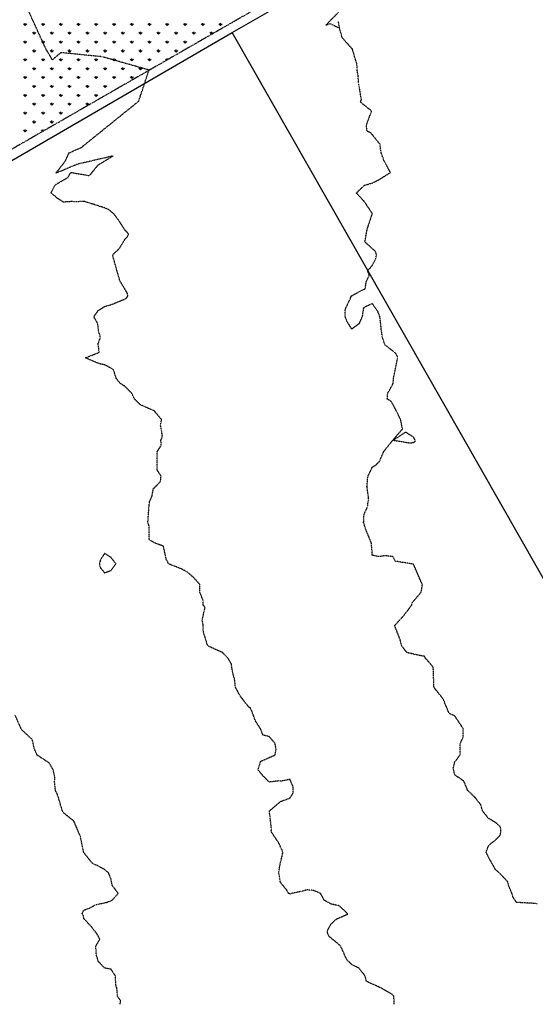
# Model space of a CAD drawing. Units: feet. Extents: x 2233093 to 2236024, y 13784650 to 13788284.
# Drawn here: x 2234651 to 2235062, y 13784762 to 13785546 of the extents above; entities that cross this region are included whole.
import ezdxf

# ---------------------------------------------------------------- set-up
doc = ezdxf.new("R2010")
doc.units = ezdxf.units.FT
doc.header["$MEASUREMENT"] = 0
doc.linetypes.add('HIDDEN2', pattern=[0.1875, 0.125, -0.0625])
doc.linetypes.add('PHANTOM2', pattern=[1.25, 0.625, -0.125, 0.125, -0.125, 0.125, -0.125])
for name, color, linetype in [('CE-PROP-LINE', 1, 'Continuous'), ('CE-TOPO-MAJR', 37, 'HIDDEN2'), ('CE-TOPO-MINR', 39, 'HIDDEN2'), ('CP-BNDY-PROP-U7', 4, 'PHANTOM2'), ('VG-BNDY-OVRL-MORNINGSIDE', 7, 'PHANTOM2')]:
    doc.layers.add(name, color=color, linetype=linetype)
doc.layers.add('CP-BNDY-PATT', color=254, linetype='Continuous', transparency=0.6)

msp = doc.modelspace()

# ---------------------------------------------------------------- linework, layer by layer
at = {"layer": 'CE-PROP-LINE'}
for p, q in [((2234820.23, 13785535.92), (2235541.67, 13785954.11)), ((2234286.12, 13785226.31), (2234820.23, 13785535.92)), ((2235210.86, 13784850.66), (2234820.23, 13785535.92))]:
    msp.add_line(p, q, dxfattribs=at)
at = {"layer": 'CE-TOPO-MAJR', "color": 37, "linetype": 'HIDDEN2', "lineweight": -3, "elevation": 705}
msp.add_lwpolyline([(2234730.97, 13784761.79), (2234731.43, 13784764.54), (2234728.98, 13784768.13), (2234728.34, 13784774.8), (2234727.64, 13784777.16), (2234727.19, 13784784.54), (2234723.75, 13784789.68), (2234718.61, 13784790.66), (2234713.64, 13784795.98), (2234712.11, 13784800.95), (2234711.55, 13784808.01), (2234714.86, 13784813.61), (2234712.9, 13784817.36), (2234708.25, 13784823.41), (2234702.2, 13784829.95), (2234701.56, 13784833.13), (2234700.69, 13784833.77), (2234701.01, 13784834.96), (2234702.2, 13784836.84), (2234707.12, 13784838.69), (2234711.34, 13784841.05), (2234718.61, 13784842.54), (2234724.33, 13784844.46), (2234729.56, 13784850.18), (2234724.79, 13784856.35), (2234723.74, 13784861.46), (2234721.71, 13784866.59), (2234718.61, 13784869.11), (2234712.93, 13784872.27), (2234709.3, 13784873.68), (2234702.2, 13784882.4), (2234701.99, 13784882.79), (2234701.95, 13784883), (2234701.83, 13784883.38), (2234699.08, 13784896.28), (2234694.29, 13784907.33), (2234694.23, 13784907.84), (2234692.96, 13784908.65), (2234685.8, 13784914.42), (2234685.03, 13784915.82), (2234681.43, 13784927.87), (2234679.51, 13784932.23), (2234678.69, 13784939.34), (2234679.03, 13784941.88), (2234677.65, 13784948.64), (2234674.62, 13784953.87), (2234664.77, 13784960.44), (2234662.79, 13784965.05), (2234660.84, 13784972.91), (2234652.25, 13784980.73), (2234652.06, 13784981.47), (2234647.29, 13784992.19)], dxfattribs=at)
at = {"layer": 'CE-TOPO-MINR', "color": 39, "linetype": 'HIDDEN2', "lineweight": -3}
for points, elevation in [([(2235077.84, 13785809.53), (2235044.27, 13785796.85), (2235037.58, 13785782.29), (2235001.7, 13785737.88), (2235019.7, 13785694.53), (2235014.09, 13785687.11), (2235024.51, 13785688.87), (2235047.45, 13785674.45), (2235029.49, 13785649), (2234999.3, 13785626.93), (2234964.5, 13785602.16), (2234953.21, 13785593.17), (2234934.93, 13785583.18), (2234895.05, 13785541.94), (2234898.35, 13785543.08), (2234905.84, 13785539.39)], 703), ([(2234949.39, 13784761.79), (2234949.11, 13784768.11), (2234948.83, 13784768.6), (2234948.35, 13784769.25), (2234938.74, 13784774.91), (2234927.4, 13784779.98), (2234926.03, 13784784.52), (2234921.5, 13784790.49), (2234915.53, 13784793.48), (2234911.73, 13784797.14), (2234906.61, 13784808.43), (2234897.56, 13784815.78), (2234896.69, 13784817.35), (2234896.08, 13784820.39), (2234899.12, 13784825.85), (2234903.24, 13784829.64), (2234912.53, 13784833.76), (2234905.61, 13784840.24), (2234899.12, 13784841.63), (2234893.63, 13784844.68), (2234890.73, 13784850.17), (2234885.04, 13784852.49), (2234882.71, 13784852.81), (2234879.99, 13784852.89), (2234868.19, 13784850.17), (2234866.84, 13784849.64), (2234865.99, 13784849.86), (2234865.28, 13784850.17), (2234863.88, 13784852.59), (2234858.73, 13784859.01), (2234857.4, 13784866.58), (2234858.58, 13784874.31), (2234859.15, 13784875.83), (2234860.76, 13784882.99), (2234857.34, 13784890.43), (2234851.35, 13784899.4), (2234851.64, 13784901.15), (2234849.91, 13784915.8), (2234858.76, 13784923.36), (2234866.31, 13784926.09), (2234868.74, 13784929.79), (2234868.99, 13784934.9), (2234866.31, 13784941.08), (2234858.92, 13784939.61), (2234857.45, 13784939.76), (2234849.9, 13784938.86), (2234844.94, 13784943.67), (2234840.85, 13784948.63), (2234843.05, 13784955.48), (2234854.53, 13784960.42), (2234855.31, 13784965.04), (2234854.47, 13784969.61), (2234849.9, 13784974.99), (2234844.8, 13784976.35), (2234842.8, 13784981.45), (2234839.1, 13784987.06), (2234835.92, 13784995.44), (2234834.78, 13784997.86), (2234833.94, 13784998.31), (2234833.49, 13784998.62), (2234826.65, 13785007.43), (2234822.93, 13785014.27), (2234822.4, 13785019.59), (2234820.51, 13785027.26), (2234819.57, 13785033.17), (2234817.09, 13785037.31), (2234812.23, 13785042.24), (2234801.12, 13785047.1), (2234800.96, 13785047.38), (2234800.68, 13785047.62), (2234797.01, 13785059.84), (2234797.29, 13785063.51), (2234796.37, 13785067.82), (2234798.71, 13785077.95), (2234797.18, 13785079.92), (2234797.11, 13785083.49), (2234794.53, 13785090.18), (2234794.48, 13785096.33), (2234789.63, 13785101.69), (2234784.27, 13785106.35), (2234780.05, 13785108.52), (2234769.45, 13785112.74), (2234769.06, 13785113.93), (2234767.86, 13785116.05), (2234765.47, 13785126.76), (2234758.9, 13785129.15), (2234754.14, 13785131.84), (2234754.16, 13785142.85), (2234753.11, 13785145.56), (2234754.09, 13785159.34), (2234754.35, 13785161.97), (2234756.43, 13785166.94), (2234757.44, 13785172.39), (2234763.24, 13785178.38), (2234763.58, 13785182.66), (2234760.5, 13785187.42), (2234760.58, 13785202.07), (2234763.62, 13785206.95), (2234763.54, 13785211.2), (2234764.71, 13785214.36), (2234763.26, 13785223), (2234764, 13785227.61), (2234758.3, 13785234.45), (2234746.94, 13785239.51), (2234742.47, 13785244.02), (2234739.97, 13785248.94), (2234735.05, 13785253.88), (2234731.09, 13785256.47), (2234727.87, 13785260.43), (2234725.71, 13785267.5), (2234718.64, 13785271.24), (2234714.02, 13785272.22), (2234703.31, 13785276.85), (2234714.29, 13785281.2), (2234713.49, 13785288.1), (2234715.35, 13785293.25), (2234713.84, 13785298.05), (2234713.14, 13785304.16), (2234710, 13785309.66), (2234713.7, 13785314.61), (2234718.65, 13785317.76), (2234725.09, 13785319.63), (2234735.06, 13785323.81), (2234736.41, 13785324.72), (2234737.09, 13785326.07), (2234736.97, 13785327.98), (2234730.79, 13785338.22), (2234727.15, 13785350.99), (2234724.93, 13785358.89), (2234730.26, 13785363.69), (2234735.06, 13785371.62), (2234736.9, 13785373.46), (2234737.67, 13785375.3), (2234736.62, 13785376.87), (2234735.06, 13785378.3), (2234729.82, 13785386.48), (2234725.8, 13785391.71), (2234721.83, 13785394.9), (2234718.65, 13785396.27), (2234709.66, 13785399.13), (2234702.24, 13785401.44), (2234695.18, 13785401.06), (2234692.6, 13785401.36), (2234685.83, 13785400.84), (2234681.38, 13785403.68), (2234675.9, 13785408.13), (2234679.27, 13785414.68), (2234689.66, 13785420.71), (2234691.65, 13785424.54), (2234706.61, 13785421.97), (2234713.38, 13785430.41), (2234725.19, 13785437.63), (2234697.06, 13785431.09), (2234692.25, 13785429.09), (2234679.75, 13785423.87), (2234687.36, 13785433.58), (2234690.21, 13785440.07), (2234700.18, 13785444.52), (2234745.83, 13785481.35), (2234754.04, 13785506.11), (2234716.68, 13785516.65), (2234683.71, 13785519.95), (2234676.99, 13785514.22), (2234671.67, 13785523.32), (2234652.25, 13785565.9)], 704), ([(2235063.23, 13784841.92), (2235055.59, 13784842.52), (2235054.49, 13784842.49), (2235046.82, 13784842.98), (2235043.98, 13784847.32), (2235043.23, 13784850.16), (2235040.44, 13784856.53), (2235039.76, 13784859.51), (2235033.05, 13784866.57), (2235031.63, 13784867.79), (2235030.41, 13784868.66), (2235025.18, 13784877.75), (2235022.57, 13784882.98), (2235024.81, 13784888.58), (2235030.41, 13784892.95), (2235033.63, 13784896.17), (2235034.52, 13784899.39), (2235034.06, 13784903.04), (2235030.41, 13784906.41), (2235024.53, 13784909.92), (2235019.76, 13784915.8), (2235018.62, 13784920.42), (2235014, 13784926.34), (2235007.91, 13784932.21), (2235004.95, 13784939.57), (2234997.59, 13784944.57), (2234996.39, 13784949.83), (2234997.59, 13784954.8), (2235002.04, 13784960.58), (2235001.92, 13784969.36), (2235004.41, 13784974.63), (2235004.39, 13784981.44), (2234997.6, 13784991.62), (2234993.21, 13784993.46), (2234988.41, 13785005.08), (2234981.19, 13785014.08), (2234981.12, 13785014.19), (2234981.08, 13785014.37), (2234980.51, 13785029.99), (2234980.28, 13785030.67), (2234974.44, 13785037.42), (2234973.4, 13785039.29), (2234972.83, 13785039.04), (2234959.63, 13785041.94), (2234955.53, 13785047.09), (2234953.97, 13785052.68), (2234949.75, 13785063.5), (2234956.9, 13785071.37), (2234963.47, 13785079.9), (2234963.36, 13785081.33), (2234970.91, 13785090.19), (2234971.85, 13785096.31), (2234969.6, 13785101.13), (2234964.78, 13785112.38), (2234964.46, 13785112.4), (2234963.27, 13785112.73), (2234950.36, 13785114.72), (2234948.37, 13785118.48), (2234941.96, 13785119.14), (2234937.7, 13785118.47), (2234931.96, 13785119.5), (2234931.27, 13785129.14), (2234926.72, 13785140.3), (2234925.02, 13785145.55), (2234925.37, 13785152.15), (2234928.13, 13785158.12), (2234929, 13785164.92), (2234927.7, 13785174.1), (2234928.31, 13785182.03), (2234931.97, 13785189.79), (2234935.07, 13785191.68), (2234937.94, 13785194.78), (2234941.01, 13785202.15), (2234948.3, 13785211.19), (2234948.36, 13785211.21), (2234948.38, 13785211.25), (2234955.91, 13785220.07), (2234954.57, 13785227.6), (2234948.38, 13785239.8), (2234946.75, 13785242.37), (2234943.9, 13785244.01), (2234944.06, 13785248.33), (2234948.38, 13785255.95), (2234948.9, 13785259.9), (2234948.87, 13785260.42), (2234951.54, 13785273.67), (2234952.29, 13785276.83), (2234951.23, 13785279.67), (2234948.39, 13785282.24), (2234942.08, 13785286.94), (2234939.99, 13785293.24), (2234938.95, 13785300.22), (2234938.81, 13785302.81), (2234937.95, 13785309.65), (2234936.29, 13785313.96), (2234931.98, 13785320), (2234924.89, 13785316.73), (2234923.86, 13785309.65), (2234921.27, 13785303.95), (2234915.57, 13785299.79), (2234911.79, 13785305.87), (2234910.28, 13785309.65), (2234910.21, 13785315.01), (2234915.21, 13785325.7), (2234915.2, 13785326.06), (2234915.46, 13785326.17), (2234915.57, 13785326.27), (2234916.33, 13785326.82), (2234926.19, 13785331.85), (2234927.21, 13785337.7), (2234929.52, 13785342.47), (2234928.31, 13785346.14), (2234931.98, 13785350.52), (2234934.86, 13785356), (2234935.24, 13785358.88), (2234934.52, 13785361.42), (2234925.96, 13785369.27), (2234927.89, 13785379.39), (2234931.98, 13785391.57), (2234932.21, 13785391.7), (2234932.03, 13785391.75), (2234931.98, 13785391.78), (2234925.4, 13785401.53), (2234919.23, 13785408.11), (2234925.75, 13785414.35), (2234931.98, 13785416.09), (2234937.57, 13785418.93), (2234946.36, 13785424.52), (2234941.33, 13785433.87), (2234938.77, 13785440.93), (2234938.08, 13785447.02), (2234930.71, 13785456.06), (2234927.81, 13785457.34), (2234927.17, 13785462.16), (2234931.35, 13785473.11), (2234931.01, 13785473.75), (2234922.37, 13785480.54), (2234923.31, 13785482.43), (2234921.04, 13785495.63), (2234920.61, 13785501.54), (2234919.83, 13785506.57), (2234919.71, 13785510.7), (2234916.16, 13785522.4), (2234916.13, 13785522.98), (2234915.58, 13785523.3), (2234907.98, 13785531.79), (2234905.84, 13785539.39), (2234904.88, 13785545.1)], 703)]:
    msp.add_lwpolyline(points, dxfattribs=dict(at, elevation=elevation))
for points, elevation in [([(2234948.59, 13785211.19), (2234962.56, 13785208.95), (2234964.79, 13785209.49), (2234965.98, 13785210), (2234966.1, 13785211.19), (2234965.69, 13785212.08), (2234964.79, 13785213.69), (2234958.49, 13785217.49), (2234948.59, 13785211.19)], 703), ([(2234723.67, 13785117.78), (2234718.63, 13785121.02), (2234715.39, 13785115.99), (2234714.4, 13785112.74), (2234715.33, 13785109.44), (2234718.63, 13785105.6), (2234723.87, 13785107.51), (2234727.74, 13785112.74), (2234723.67, 13785117.78)], 704)]:
    msp.add_lwpolyline(points, close=True, dxfattribs=dict(at, elevation=elevation))
at = {"layer": 'CP-BNDY-PATT', "color": 252, "linetype": 'Continuous'}
for p, q in [((2234655.42, 13785541.67), (2234654.09, 13785543)), ((2234655.42, 13785541.68), (2234655.42, 13785543.56)), ((2234655.42, 13785541.67), (2234656.74, 13785543)), ((2234669.56, 13785541.67), (2234668.23, 13785543)), ((2234669.56, 13785541.68), (2234669.56, 13785543.56)), ((2234669.56, 13785541.67), (2234670.89, 13785543)), ((2234683.7, 13785541.67), (2234682.38, 13785543)), ((2234683.7, 13785541.68), (2234683.7, 13785543.56)), ((2234683.7, 13785541.67), (2234685.03, 13785543)), ((2234697.84, 13785541.67), (2234696.52, 13785543)), ((2234697.84, 13785541.68), (2234697.84, 13785543.56)), ((2234697.84, 13785541.67), (2234699.17, 13785543)), ((2234711.99, 13785541.67), (2234710.66, 13785543)), ((2234711.99, 13785541.68), (2234711.99, 13785543.56)), ((2234711.99, 13785541.67), (2234713.31, 13785543)), ((2234726.13, 13785541.67), (2234724.8, 13785543)), ((2234726.13, 13785541.68), (2234726.13, 13785543.56)), ((2234726.13, 13785541.67), (2234727.45, 13785543)), ((2234740.27, 13785541.67), (2234738.95, 13785543)), ((2234740.27, 13785541.68), (2234740.27, 13785543.56)), ((2234740.27, 13785541.67), (2234741.6, 13785543)), ((2234754.41, 13785541.67), (2234753.09, 13785543)), ((2234754.41, 13785541.68), (2234754.41, 13785543.56)), ((2234754.41, 13785541.67), (2234755.74, 13785543)), ((2234768.56, 13785541.67), (2234767.23, 13785543)), ((2234768.55, 13785541.68), (2234768.55, 13785543.56)), ((2234768.56, 13785541.67), (2234769.88, 13785543)), ((2234782.7, 13785541.67), (2234781.37, 13785543)), ((2234782.7, 13785541.68), (2234782.7, 13785543.56)), ((2234782.7, 13785541.67), (2234784.02, 13785543)), ((2234796.84, 13785541.67), (2234795.51, 13785543)), ((2234796.84, 13785541.68), (2234796.84, 13785543.56)), ((2234796.84, 13785541.67), (2234798.17, 13785543)), ((2234810.98, 13785541.67), (2234809.66, 13785543)), ((2234810.98, 13785541.68), (2234810.98, 13785543.56)), ((2234810.98, 13785541.67), (2234812.31, 13785543)), ((2234662.49, 13785534.6), (2234661.16, 13785535.93)), ((2234662.49, 13785534.61), (2234662.49, 13785536.49)), ((2234662.49, 13785534.6), (2234663.82, 13785535.93)), ((2234676.63, 13785534.6), (2234675.31, 13785535.93)), ((2234676.63, 13785534.61), (2234676.63, 13785536.49)), ((2234676.63, 13785534.6), (2234677.96, 13785535.93)), ((2234690.77, 13785534.6), (2234689.45, 13785535.93)), ((2234690.77, 13785534.61), (2234690.77, 13785536.49)), ((2234690.77, 13785534.6), (2234692.1, 13785535.93)), ((2234704.92, 13785534.6), (2234703.59, 13785535.93)), ((2234704.92, 13785534.61), (2234704.92, 13785536.49)), ((2234704.92, 13785534.6), (2234706.24, 13785535.93)), ((2234719.06, 13785534.6), (2234717.73, 13785535.93)), ((2234719.06, 13785534.61), (2234719.06, 13785536.49)), ((2234719.06, 13785534.6), (2234720.38, 13785535.93)), ((2234733.2, 13785534.6), (2234731.87, 13785535.93)), ((2234733.2, 13785534.61), (2234733.2, 13785536.49)), ((2234733.2, 13785534.6), (2234734.53, 13785535.93)), ((2234747.34, 13785534.6), (2234746.02, 13785535.93)), ((2234747.34, 13785534.61), (2234747.34, 13785536.49)), ((2234747.34, 13785534.6), (2234748.67, 13785535.93)), ((2234761.48, 13785534.6), (2234760.16, 13785535.93)), ((2234761.48, 13785534.61), (2234761.48, 13785536.49)), ((2234761.48, 13785534.6), (2234762.81, 13785535.93)), ((2234775.63, 13785534.6), (2234774.3, 13785535.93)), ((2234775.63, 13785534.61), (2234775.63, 13785536.49)), ((2234775.63, 13785534.6), (2234776.95, 13785535.93)), ((2234789.77, 13785534.6), (2234788.44, 13785535.93)), ((2234789.77, 13785534.61), (2234789.77, 13785536.49)), ((2234789.77, 13785534.6), (2234791.09, 13785535.93)), ((2234803.91, 13785534.6), (2234802.59, 13785535.93)), ((2234803.91, 13785534.61), (2234803.91, 13785536.49)), ((2234803.91, 13785534.6), (2234805.24, 13785535.93)), ((2234655.42, 13785527.53), (2234654.09, 13785528.86)), ((2234655.42, 13785527.54), (2234655.42, 13785529.41)), ((2234655.42, 13785527.53), (2234656.74, 13785528.86)), ((2234669.56, 13785527.53), (2234668.23, 13785528.86)), ((2234669.56, 13785527.54), (2234669.56, 13785529.41)), ((2234669.56, 13785527.53), (2234670.89, 13785528.86)), ((2234683.7, 13785527.53), (2234682.38, 13785528.86)), ((2234683.7, 13785527.54), (2234683.7, 13785529.41)), ((2234683.7, 13785527.53), (2234685.03, 13785528.86)), ((2234697.84, 13785527.53), (2234696.52, 13785528.86)), ((2234697.84, 13785527.54), (2234697.84, 13785529.41)), ((2234697.84, 13785527.53), (2234699.17, 13785528.86)), ((2234711.99, 13785527.53), (2234710.66, 13785528.86)), ((2234711.99, 13785527.54), (2234711.99, 13785529.41)), ((2234711.99, 13785527.53), (2234713.31, 13785528.86)), ((2234726.13, 13785527.53), (2234724.8, 13785528.86)), ((2234726.13, 13785527.54), (2234726.13, 13785529.41)), ((2234726.13, 13785527.53), (2234727.45, 13785528.86)), ((2234740.27, 13785527.53), (2234738.95, 13785528.86)), ((2234740.27, 13785527.54), (2234740.27, 13785529.41)), ((2234740.27, 13785527.53), (2234741.6, 13785528.86)), ((2234754.41, 13785527.53), (2234753.09, 13785528.86)), ((2234754.41, 13785527.54), (2234754.41, 13785529.41)), ((2234754.41, 13785527.53), (2234755.74, 13785528.86)), ((2234768.56, 13785527.53), (2234767.23, 13785528.86)), ((2234768.55, 13785527.54), (2234768.55, 13785529.41)), ((2234768.56, 13785527.53), (2234769.88, 13785528.86)), ((2234782.7, 13785527.53), (2234781.37, 13785528.86)), ((2234782.7, 13785527.54), (2234782.7, 13785529.41)), ((2234782.7, 13785527.53), (2234784.02, 13785528.86)), ((2234662.49, 13785520.46), (2234661.16, 13785521.79)), ((2234662.49, 13785520.47), (2234662.49, 13785522.34)), ((2234662.49, 13785520.46), (2234663.82, 13785521.79)), ((2234676.63, 13785520.46), (2234675.31, 13785521.79)), ((2234676.63, 13785520.47), (2234676.63, 13785522.34)), ((2234676.63, 13785520.46), (2234677.96, 13785521.79)), ((2234690.77, 13785520.46), (2234689.45, 13785521.79)), ((2234690.77, 13785520.47), (2234690.77, 13785522.34)), ((2234690.77, 13785520.46), (2234692.1, 13785521.79)), ((2234704.92, 13785520.46), (2234703.59, 13785521.79)), ((2234704.92, 13785520.47), (2234704.92, 13785522.34)), ((2234704.92, 13785520.46), (2234706.24, 13785521.79)), ((2234719.06, 13785520.46), (2234717.73, 13785521.79)), ((2234719.06, 13785520.47), (2234719.06, 13785522.34)), ((2234719.06, 13785520.46), (2234720.38, 13785521.79)), ((2234733.2, 13785520.46), (2234731.87, 13785521.79)), ((2234733.2, 13785520.47), (2234733.2, 13785522.34)), ((2234733.2, 13785520.46), (2234734.53, 13785521.79)), ((2234747.34, 13785520.46), (2234746.02, 13785521.79)), ((2234747.34, 13785520.47), (2234747.34, 13785522.34)), ((2234747.34, 13785520.46), (2234748.67, 13785521.79)), ((2234761.48, 13785520.46), (2234760.16, 13785521.79)), ((2234761.48, 13785520.47), (2234761.48, 13785522.34)), ((2234761.48, 13785520.46), (2234762.81, 13785521.79)), ((2234775.63, 13785520.46), (2234774.3, 13785521.79)), ((2234775.63, 13785520.47), (2234775.63, 13785522.34)), ((2234775.63, 13785520.46), (2234776.95, 13785521.79)), ((2234655.42, 13785513.39), (2234654.09, 13785514.72)), ((2234655.42, 13785513.4), (2234655.42, 13785515.27)), ((2234655.42, 13785513.39), (2234656.74, 13785514.72)), ((2234669.56, 13785513.39), (2234668.23, 13785514.72)), ((2234669.56, 13785513.4), (2234669.56, 13785515.27)), ((2234669.56, 13785513.39), (2234670.89, 13785514.72)), ((2234683.7, 13785513.39), (2234682.38, 13785514.72)), ((2234683.7, 13785513.4), (2234683.7, 13785515.27)), ((2234683.7, 13785513.39), (2234685.03, 13785514.72)), ((2234697.84, 13785513.39), (2234696.52, 13785514.72)), ((2234697.84, 13785513.4), (2234697.84, 13785515.27)), ((2234697.84, 13785513.39), (2234699.17, 13785514.72)), ((2234711.99, 13785513.39), (2234710.66, 13785514.72)), ((2234711.99, 13785513.4), (2234711.99, 13785515.27)), ((2234711.99, 13785513.39), (2234713.31, 13785514.72)), ((2234726.13, 13785513.39), (2234724.8, 13785514.72)), ((2234726.13, 13785513.4), (2234726.13, 13785515.27)), ((2234726.13, 13785513.39), (2234727.45, 13785514.72)), ((2234740.27, 13785513.39), (2234738.95, 13785514.72)), ((2234740.27, 13785513.4), (2234740.27, 13785515.27)), ((2234740.27, 13785513.39), (2234741.6, 13785514.72)), ((2234754.41, 13785513.39), (2234753.09, 13785514.72)), ((2234754.41, 13785513.4), (2234754.41, 13785515.27)), ((2234754.41, 13785513.39), (2234755.74, 13785514.72)), ((2234768.03, 13785513.92), (2234767.23, 13785514.72)), ((2234768.55, 13785514.22), (2234768.55, 13785515.27)), ((2234662.49, 13785506.32), (2234661.16, 13785507.64)), ((2234662.49, 13785506.33), (2234662.49, 13785508.2)), ((2234662.49, 13785506.32), (2234663.82, 13785507.64)), ((2234676.63, 13785506.32), (2234675.31, 13785507.64)), ((2234676.63, 13785506.33), (2234676.63, 13785508.2)), ((2234676.63, 13785506.32), (2234677.96, 13785507.64)), ((2234690.77, 13785506.32), (2234689.45, 13785507.64)), ((2234690.77, 13785506.33), (2234690.77, 13785508.2)), ((2234690.77, 13785506.32), (2234692.1, 13785507.64)), ((2234704.92, 13785506.32), (2234703.59, 13785507.64)), ((2234704.92, 13785506.33), (2234704.92, 13785508.2)), ((2234704.92, 13785506.32), (2234706.24, 13785507.64)), ((2234719.06, 13785506.32), (2234717.73, 13785507.64)), ((2234719.06, 13785506.33), (2234719.06, 13785508.2)), ((2234719.06, 13785506.32), (2234720.38, 13785507.64)), ((2234733.2, 13785506.32), (2234731.87, 13785507.64)), ((2234733.2, 13785506.33), (2234733.2, 13785508.2)), ((2234733.2, 13785506.32), (2234734.53, 13785507.64)), ((2234747.34, 13785506.32), (2234746.02, 13785507.64)), ((2234747.34, 13785506.33), (2234747.34, 13785508.2)), ((2234747.34, 13785506.32), (2234748.67, 13785507.64)), ((2234655.42, 13785499.25), (2234654.09, 13785500.57)), ((2234655.42, 13785499.26), (2234655.42, 13785501.13)), ((2234655.42, 13785499.25), (2234656.74, 13785500.57)), ((2234662.49, 13785492.18), (2234662.49, 13785494.06)), ((2234669.56, 13785499.25), (2234668.23, 13785500.57)), ((2234669.56, 13785499.26), (2234669.56, 13785501.13)), ((2234669.56, 13785499.25), (2234670.89, 13785500.57)), ((2234676.63, 13785492.18), (2234676.63, 13785494.06)), ((2234683.7, 13785499.25), (2234682.38, 13785500.57)), ((2234683.7, 13785499.26), (2234683.7, 13785501.13)), ((2234683.7, 13785499.25), (2234685.03, 13785500.57)), ((2234690.77, 13785492.18), (2234690.77, 13785494.06)), ((2234697.84, 13785499.25), (2234696.52, 13785500.57)), ((2234697.84, 13785499.26), (2234697.84, 13785501.13)), ((2234697.84, 13785499.25), (2234699.17, 13785500.57)), ((2234704.92, 13785492.18), (2234704.92, 13785494.06)), ((2234711.99, 13785499.25), (2234710.66, 13785500.57)), ((2234711.99, 13785499.26), (2234711.99, 13785501.13)), ((2234711.99, 13785499.25), (2234713.31, 13785500.57)), ((2234719.06, 13785492.18), (2234719.06, 13785494.06)), ((2234726.13, 13785499.25), (2234724.8, 13785500.57)), ((2234726.13, 13785499.26), (2234726.13, 13785501.13)), ((2234726.13, 13785499.25), (2234727.45, 13785500.57)), ((2234733.2, 13785493.9), (2234733.2, 13785494.06)), ((2234740.27, 13785499.25), (2234738.95, 13785500.57)), ((2234740.27, 13785499.26), (2234740.27, 13785501.13)), ((2234740.27, 13785499.25), (2234741.6, 13785500.57)), ((2234655.42, 13785485.11), (2234654.09, 13785486.43)), ((2234655.42, 13785485.11), (2234655.42, 13785486.99)), ((2234655.42, 13785485.11), (2234656.74, 13785486.43)), ((2234662.49, 13785492.18), (2234661.16, 13785493.5)), ((2234662.49, 13785492.18), (2234663.82, 13785493.5)), ((2234669.56, 13785485.11), (2234668.23, 13785486.43)), ((2234669.56, 13785485.11), (2234669.56, 13785486.99)), ((2234669.56, 13785485.11), (2234670.89, 13785486.43)), ((2234676.63, 13785492.18), (2234675.31, 13785493.5)), ((2234676.63, 13785492.18), (2234677.96, 13785493.5)), ((2234683.7, 13785485.11), (2234682.38, 13785486.43)), ((2234683.7, 13785485.11), (2234683.7, 13785486.99)), ((2234683.7, 13785485.11), (2234685.03, 13785486.43)), ((2234690.77, 13785492.18), (2234689.45, 13785493.5)), ((2234690.77, 13785492.18), (2234692.1, 13785493.5)), ((2234697.84, 13785485.11), (2234696.52, 13785486.43)), ((2234697.84, 13785485.11), (2234697.84, 13785486.99)), ((2234697.84, 13785485.11), (2234699.17, 13785486.43)), ((2234704.92, 13785492.18), (2234703.59, 13785493.5)), ((2234704.92, 13785492.18), (2234706.24, 13785493.5)), ((2234711.99, 13785485.11), (2234710.66, 13785486.43)), ((2234711.99, 13785485.11), (2234711.99, 13785486.99)), ((2234711.99, 13785485.11), (2234713.31, 13785486.43)), ((2234719.06, 13785492.18), (2234717.73, 13785493.5)), ((2234719.06, 13785492.18), (2234720.38, 13785493.5)), ((2234732.11, 13785493.27), (2234731.87, 13785493.5)), ((2234662.49, 13785478.03), (2234661.16, 13785479.36)), ((2234662.49, 13785478.04), (2234662.49, 13785479.92)), ((2234662.49, 13785478.03), (2234663.82, 13785479.36)), ((2234676.63, 13785478.03), (2234675.31, 13785479.36)), ((2234676.63, 13785478.04), (2234676.63, 13785479.92)), ((2234676.63, 13785478.03), (2234677.96, 13785479.36)), ((2234690.77, 13785478.03), (2234689.45, 13785479.36)), ((2234690.77, 13785478.04), (2234690.77, 13785479.92)), ((2234690.77, 13785478.03), (2234692.1, 13785479.36)), ((2234704.92, 13785478.03), (2234703.59, 13785479.36)), ((2234704.92, 13785478.04), (2234704.92, 13785479.92)), ((2234704.92, 13785478.03), (2234706.24, 13785479.36)), ((2234655.42, 13785470.96), (2234654.09, 13785472.29)), ((2234655.42, 13785470.97), (2234655.42, 13785472.85)), ((2234655.42, 13785470.96), (2234656.74, 13785472.29)), ((2234669.56, 13785470.96), (2234668.23, 13785472.29)), ((2234669.56, 13785470.97), (2234669.56, 13785472.85)), ((2234669.56, 13785470.96), (2234670.89, 13785472.29)), ((2234683.7, 13785470.96), (2234682.38, 13785472.29)), ((2234683.7, 13785470.97), (2234683.7, 13785472.85)), ((2234683.7, 13785470.96), (2234685.03, 13785472.29)), ((2234662.49, 13785463.89), (2234661.16, 13785465.22)), ((2234662.49, 13785463.9), (2234662.49, 13785465.77)), ((2234662.49, 13785463.89), (2234663.82, 13785465.22)), ((2234676.63, 13785463.89), (2234675.31, 13785465.22)), ((2234676.63, 13785463.9), (2234676.63, 13785465.77)), ((2234676.63, 13785463.89), (2234677.96, 13785465.22)), ((2234655.42, 13785456.82), (2234654.09, 13785458.15)), ((2234655.42, 13785456.83), (2234655.42, 13785458.7)), ((2234655.42, 13785456.82), (2234656.74, 13785458.15)), ((2234669.24, 13785457.14), (2234668.23, 13785458.15)), ((2234669.56, 13785457.33), (2234669.56, 13785458.7)), ((2234670.76, 13785458.02), (2234670.89, 13785458.15))]:
    msp.add_line(p, q, dxfattribs=at)
at = {"layer": 'CP-BNDY-PROP-U7'}
msp.add_line((2235540.14, 13785957.61), (2234272.69, 13785229.27), dxfattribs=at)
at = {"layer": 'VG-BNDY-OVRL-MORNINGSIDE'}
msp.add_line((2235540.14, 13785957.61), (2234272.69, 13785229.27), dxfattribs=at)

doc.saveas('drawing.dxf')
